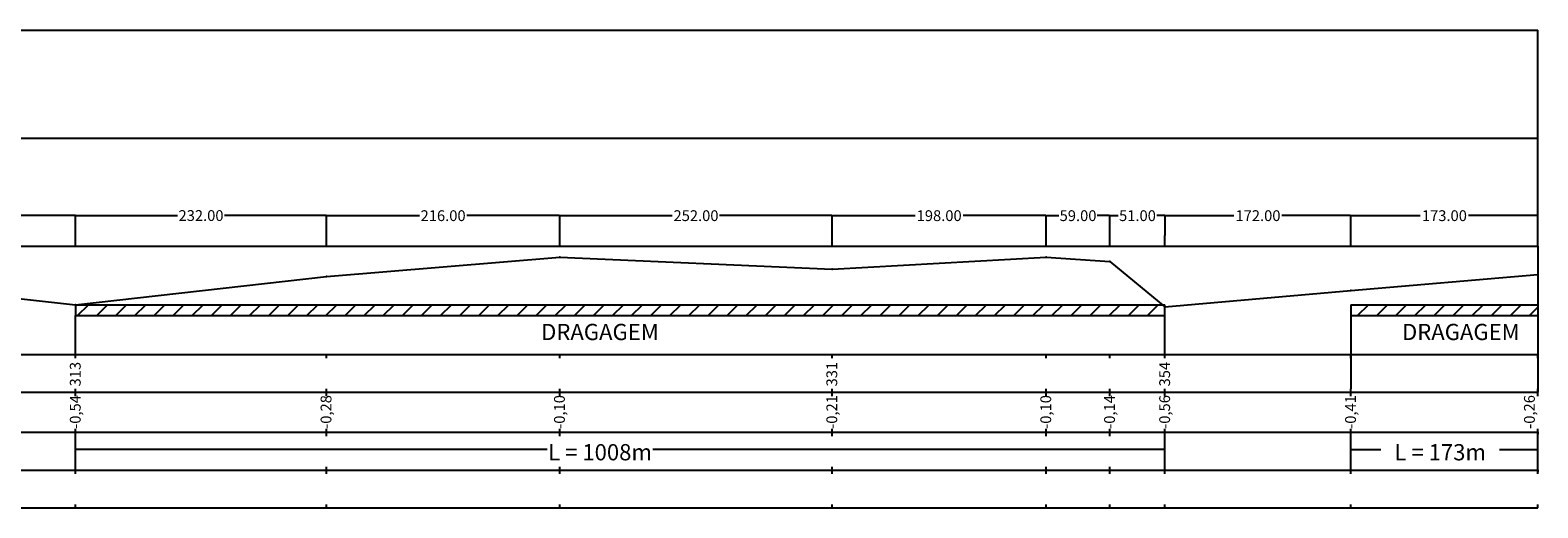
# Model space of a CAD drawing. Extents: x 168571 to 173820, y 1682678 to 1683240.
# Drawn here: x 169966 to 171361, y 1682793 to 1683235 of the extents above; entities that cross this region are included whole.
import ezdxf
from ezdxf.enums import TextEntityAlignment as Align

# ---------------------------------------------------------------- set-up
doc = ezdxf.new("R2010")
doc.units = 0
doc.header["$MEASUREMENT"] = 0
doc.linetypes.add('LIN0', pattern=[0])
doc.layers.get('0').update_dxf_attribs({"linetype": 'LIN0'})
doc.layers.get('DEFPOINTS').update_dxf_attribs({"linetype": 'CONTINUOUS'})
for name, color, linetype in [('COTAS', 9, 'CONTINUOUS'), ('EIXO', 2, 'CONTINUOUS'), ('FUNDO-DO-CANAL', 4, 'CONTINUOUS'), ('TEXTOS', 7, 'CONTINUOUS')]:
    doc.layers.add(name, color=color, linetype=linetype)
doc.styles.add('ESTACAS', font='ARIAL.TTF')
doc.styles.get("Standard").update_dxf_attribs({"font": 'ARIAL.TTF'})
doc.dimstyles.get("Standard").update_dxf_attribs({"dimtxt": 0.18, "dimasz": 0.18, "dimexe": 0.18, "dimexo": 0.0625, "dimgap": 0.09, "dimtad": 0, "dimtih": 1, "dimtoh": 1, "dimdec": 4, "dimzin": 0, "dimtxsty": 'STANDARD', "dimcen": 0.09, "dimazin": 3, "dimtfac": 1, "dimtdec": 4, "dimtofl": 0, "dimtmove": 0, "dimatfit": 3, "dimtolj": 1, "dimtzin": 0})

# ---------------------------------------------------------------- blocks, each defined once
blk = doc.blocks.new('*D15')
at = {"color": 0, "linetype": 'BYBLOCK'}
for p, q in [((169776.1, 1683044.9), (169776.1, 1683063.7)), ((169776.3, 1683063.2), (169862.7, 1683063.2)), ((169992.8, 1683063.2), (169906.4, 1683063.2)), ((169993.1, 1683044.8), (169993.1, 1683063.7))]:
    blk.add_line(p, q, dxfattribs=at)
for points in [[(169776.3, 1683063.2), (169776.3, 1683063.1), (169776.1, 1683063.2)], [(169992.8, 1683063.2), (169992.8, 1683063.1), (169993.1, 1683063.2)]]:
    blk.add_solid(points, dxfattribs=at)
at = {"layer": 'DEFPOINTS', "color": 0, "linetype": 'BYBLOCK'}
for p in [(169993.1, 1683063.2), (169776.1, 1683044.8), (169993.1, 1683044.7)]:
    blk.add_point(p, dxfattribs=at)
at = {"color": 0, "linetype": 'BYBLOCK', "insert": (169884.6, 1683063.2), "char_height": 10, "attachment_point": 5}
blk.add_mtext('\\A1;217.00', dxfattribs=at)
blk = doc.blocks.new('*D16')
at = {"color": 0, "linetype": 'BYBLOCK'}
for p, q in [((169993.1, 1683044.9), (169993.1, 1683063.7)), ((169993.3, 1683063.2), (170087.2, 1683063.2)), ((170224.8, 1683063.2), (170130.9, 1683063.2)), ((170225.1, 1683044.8), (170225.1, 1683063.7))]:
    blk.add_line(p, q, dxfattribs=at)
for points in [[(169993.3, 1683063.2), (169993.3, 1683063.1), (169993.1, 1683063.2)], [(170224.8, 1683063.2), (170224.8, 1683063.1), (170225.1, 1683063.2)]]:
    blk.add_solid(points, dxfattribs=at)
at = {"layer": 'DEFPOINTS', "color": 0, "linetype": 'BYBLOCK'}
for p in [(170225.1, 1683063.2), (169993.1, 1683044.8), (170225.1, 1683044.7)]:
    blk.add_point(p, dxfattribs=at)
at = {"color": 0, "linetype": 'BYBLOCK', "insert": (170109.1, 1683063.2), "char_height": 10, "attachment_point": 5}
blk.add_mtext('\\A1;232.00', dxfattribs=at)
blk = doc.blocks.new('*D17')
at = {"color": 0, "linetype": 'BYBLOCK'}
for p, q in [((170225.1, 1683044.9), (170225.1, 1683063.6)), ((170225.3, 1683063.1), (170311.2, 1683063.1)), ((170440.8, 1683063.1), (170354.9, 1683063.1)), ((170441.1, 1683044.8), (170441.1, 1683063.6))]:
    blk.add_line(p, q, dxfattribs=at)
for points in [[(170225.3, 1683063.2), (170225.3, 1683063.1), (170225.1, 1683063.1)], [(170440.8, 1683063.2), (170440.8, 1683063.1), (170441.1, 1683063.1)]]:
    blk.add_solid(points, dxfattribs=at)
at = {"layer": 'DEFPOINTS', "color": 0, "linetype": 'BYBLOCK'}
for p in [(170441.1, 1683063.1), (170225.1, 1683044.8), (170441.1, 1683044.7)]:
    blk.add_point(p, dxfattribs=at)
at = {"color": 0, "linetype": 'BYBLOCK', "insert": (170333.1, 1683063.1), "char_height": 10, "attachment_point": 5}
blk.add_mtext('\\A1;216.00', dxfattribs=at)
blk = doc.blocks.new('*D18')
at = {"color": 0, "linetype": 'BYBLOCK'}
for p, q in [((170441.1, 1683044.9), (170441.1, 1683063.6)), ((170441.3, 1683063.1), (170545.2, 1683063.1)), ((170692.8, 1683063.1), (170588.9, 1683063.1)), ((170693.1, 1683044.8), (170693.1, 1683063.6))]:
    blk.add_line(p, q, dxfattribs=at)
for points in [[(170441.3, 1683063.2), (170441.3, 1683063.1), (170441.1, 1683063.1)], [(170692.8, 1683063.2), (170692.8, 1683063.1), (170693.1, 1683063.1)]]:
    blk.add_solid(points, dxfattribs=at)
at = {"layer": 'DEFPOINTS', "color": 0, "linetype": 'BYBLOCK'}
for p in [(170693.1, 1683063.1), (170441.1, 1683044.8), (170693.1, 1683044.7)]:
    blk.add_point(p, dxfattribs=at)
at = {"color": 0, "linetype": 'BYBLOCK', "insert": (170567.1, 1683063.1), "char_height": 10, "attachment_point": 5}
blk.add_mtext('\\A1;252.00', dxfattribs=at)
blk = doc.blocks.new('*D19')
at = {"color": 0, "linetype": 'BYBLOCK'}
for p, q in [((170693.1, 1683044.9), (170693.1, 1683063.6)), ((170693.3, 1683063.1), (170769.8, 1683063.1)), ((170890.8, 1683063.1), (170814.3, 1683063.1)), ((170891.1, 1683044.8), (170891.1, 1683063.6))]:
    blk.add_line(p, q, dxfattribs=at)
for points in [[(170693.3, 1683063.2), (170693.3, 1683063.1), (170693.1, 1683063.1)], [(170890.8, 1683063.2), (170890.8, 1683063.1), (170891.1, 1683063.1)]]:
    blk.add_solid(points, dxfattribs=at)
at = {"layer": 'DEFPOINTS', "color": 0, "linetype": 'BYBLOCK'}
for p in [(170891.1, 1683063.1), (170693.1, 1683044.8), (170891.1, 1683044.7)]:
    blk.add_point(p, dxfattribs=at)
at = {"color": 0, "linetype": 'BYBLOCK', "insert": (170792.1, 1683063.1), "char_height": 10, "attachment_point": 5}
blk.add_mtext('\\A1;198.00', dxfattribs=at)
blk = doc.blocks.new('*D20')
at = {"color": 0, "linetype": 'BYBLOCK'}
for p, q in [((170891.1, 1683044.9), (170891.1, 1683063.6)), ((170891.3, 1683063.1), (170902.7, 1683063.1)), ((170949.8, 1683063.1), (170938.4, 1683063.1)), ((170950.1, 1683044.8), (170950.1, 1683063.6))]:
    blk.add_line(p, q, dxfattribs=at)
for points in [[(170891.3, 1683063.2), (170891.3, 1683063.1), (170891.1, 1683063.1)], [(170949.8, 1683063.2), (170949.8, 1683063.1), (170950.1, 1683063.1)]]:
    blk.add_solid(points, dxfattribs=at)
at = {"layer": 'DEFPOINTS', "color": 0, "linetype": 'BYBLOCK'}
for p in [(170950.1, 1683063.1), (170891.1, 1683044.8), (170950.1, 1683044.7)]:
    blk.add_point(p, dxfattribs=at)
at = {"color": 0, "linetype": 'BYBLOCK', "insert": (170920.6, 1683063.1), "char_height": 10, "attachment_point": 5}
blk.add_mtext('\\A1;59.00', dxfattribs=at)
blk = doc.blocks.new('*D21')
at = {"color": 0, "linetype": 'BYBLOCK'}
for p, q in [((170950.1, 1683044.9), (170950.1, 1683063.6)), ((170950.3, 1683063.1), (170957.7, 1683063.1)), ((171000.8, 1683063.1), (170993.4, 1683063.1)), ((171001.1, 1683044.8), (171001.1, 1683063.6))]:
    blk.add_line(p, q, dxfattribs=at)
for points in [[(170950.3, 1683063.2), (170950.3, 1683063.1), (170950.1, 1683063.1)], [(171000.8, 1683063.2), (171000.8, 1683063.1), (171001.1, 1683063.1)]]:
    blk.add_solid(points, dxfattribs=at)
at = {"layer": 'DEFPOINTS', "color": 0, "linetype": 'BYBLOCK'}
for p in [(171001.1, 1683063.1), (170950.1, 1683044.8), (171001.1, 1683044.7)]:
    blk.add_point(p, dxfattribs=at)
at = {"color": 0, "linetype": 'BYBLOCK', "insert": (170975.6, 1683063.1), "char_height": 10, "attachment_point": 5}
blk.add_mtext('\\A1;51.00', dxfattribs=at)
blk = doc.blocks.new('*D22')
at = {"color": 0, "linetype": 'BYBLOCK'}
for p, q in [((171001.1, 1683044.9), (171001.1, 1683063.6)), ((171001.3, 1683063.1), (171064.8, 1683063.1)), ((171172.8, 1683063.1), (171109.3, 1683063.1)), ((171173.1, 1683044.8), (171173.1, 1683063.6))]:
    blk.add_line(p, q, dxfattribs=at)
for points in [[(171001.3, 1683063.1), (171001.3, 1683063), (171001.1, 1683063.1)], [(171172.8, 1683063.1), (171172.8, 1683063), (171173.1, 1683063.1)]]:
    blk.add_solid(points, dxfattribs=at)
at = {"layer": 'DEFPOINTS', "color": 0, "linetype": 'BYBLOCK'}
for p in [(171173.1, 1683063.1), (171001.1, 1683044.8), (171173.1, 1683044.7)]:
    blk.add_point(p, dxfattribs=at)
at = {"color": 0, "linetype": 'BYBLOCK', "insert": (171087.1, 1683063.1), "char_height": 10, "attachment_point": 5}
blk.add_mtext('\\A1;172.00', dxfattribs=at)
blk = doc.blocks.new('*D23')
at = {"color": 0, "linetype": 'BYBLOCK'}
for p, q in [((171173.1, 1683044.9), (171173.1, 1683063.6)), ((171173.3, 1683063.1), (171237.3, 1683063.1)), ((171345.8, 1683063.1), (171281.8, 1683063.1)), ((171346.1, 1683044.8), (171346.1, 1683063.6))]:
    blk.add_line(p, q, dxfattribs=at)
for points in [[(171173.3, 1683063.1), (171173.3, 1683063), (171173.1, 1683063.1)], [(171345.8, 1683063.1), (171345.8, 1683063), (171346.1, 1683063.1)]]:
    blk.add_solid(points, dxfattribs=at)
at = {"layer": 'DEFPOINTS', "color": 0, "linetype": 'BYBLOCK'}
for p in [(171346.1, 1683063.1), (171173.1, 1683044.8), (171346.1, 1683044.7)]:
    blk.add_point(p, dxfattribs=at)
at = {"color": 0, "linetype": 'BYBLOCK', "insert": (171259.6, 1683063.1), "char_height": 10, "attachment_point": 5}
blk.add_mtext('\\A1;173.00', dxfattribs=at)

msp = doc.modelspace()

# ---------------------------------------------------------------- hatches: boundary and pattern name
at = {"layer": 'FUNDO-DO-CANAL'}
h = msp.add_hatch(dxfattribs=at)
h.set_pattern_fill('ANSI31', color=256, scale=100, style=0)
h.paths.add_polyline_path([(170007.868, 1682980.745), (170007.868, 1682970.745), (171015.868, 1682970.745), (171013.44, 1682980.745)])
h = msp.add_hatch(dxfattribs=at)
h.set_pattern_fill('ANSI31', color=256, scale=100, style=0)
h.paths.add_polyline_path([(171360.868, 1682980.745), (171187.868, 1682980.745), (171187.868, 1682970.745), (171360.868, 1682970.745)])

# ---------------------------------------------------------------- linework, layer by layer
for points in [[(170007.868, 1682931.103), (170007.868, 1682970.745)], [(171015.868, 1682931.103), (171015.868, 1682970.745)], [(168731.868, 1682934.745), (171360.868, 1682934.745)], [(170239.868, 1682931.103), (170239.868, 1682934.745)], [(170455.868, 1682931.103), (170455.868, 1682934.745)], [(170707.868, 1682931.103), (170707.868, 1682934.745)], [(170905.868, 1682931.103), (170905.868, 1682934.745)], [(170964.868, 1682931.103), (170964.868, 1682934.745)], [(171187.868, 1682931.103), (171187.868, 1682934.745)], [(171360.868, 1682931.103), (171360.868, 1682934.745)], [(170007.868, 1682896.107), (170007.868, 1682902.762)], [(170239.868, 1682896.107), (170239.868, 1682902.762)], [(170455.868, 1682896.107), (170455.868, 1682902.762)], [(170707.868, 1682896.107), (170707.868, 1682902.762)], [(170905.868, 1682896.107), (170905.868, 1682902.762)], [(170964.868, 1682896.107), (170964.868, 1682902.762)], [(171015.868, 1682896.107), (171015.868, 1682902.762)], [(171187.868, 1682896.107), (171187.868, 1682902.762)], [(171360.868, 1682896.107), (171360.868, 1682902.762)], [(168731.868, 1682899.749), (171360.868, 1682899.749)], [(168731.868, 1682862.753), (171360.868, 1682862.753)], [(170007.868, 1682827.757), (170007.868, 1682865.766)], [(170239.868, 1682859.111), (170239.868, 1682865.766)], [(170455.868, 1682859.111), (170455.868, 1682865.766)], [(170707.868, 1682859.111), (170707.868, 1682865.766)], [(170905.868, 1682859.111), (170905.868, 1682865.766)], [(170964.868, 1682859.111), (170964.868, 1682865.766)], [(171015.868, 1682827.757), (171015.868, 1682865.766)], [(171187.868, 1682827.757), (171187.868, 1682865.766)], [(171360.868, 1682827.757), (171360.868, 1682865.766)], [(170007.868, 1682827.757), (170007.868, 1682830.77)], [(170007.868, 1682824.115), (170007.868, 1682830.77)], [(170239.868, 1682824.115), (170239.868, 1682830.77)], [(170239.868, 1682827.757), (170239.868, 1682830.77)], [(170455.868, 1682827.757), (170455.868, 1682830.77)], [(170455.868, 1682824.115), (170455.868, 1682830.77)], [(170707.868, 1682824.115), (170707.868, 1682830.77)], [(170707.868, 1682827.757), (170707.868, 1682830.77)], [(170905.868, 1682824.115), (170905.868, 1682830.77)], [(170905.868, 1682827.757), (170905.868, 1682830.77)], [(170964.868, 1682827.757), (170964.868, 1682830.77)], [(170964.868, 1682824.115), (170964.868, 1682830.77)], [(171015.868, 1682827.757), (171015.868, 1682830.77)], [(171015.868, 1682824.115), (171015.868, 1682830.77)], [(171187.868, 1682824.115), (171187.868, 1682830.77)], [(171187.868, 1682827.757), (171187.868, 1682830.77)], [(171360.868, 1682827.757), (171360.868, 1682830.77)], [(171360.868, 1682824.115), (171360.868, 1682830.77)], [(168731.868, 1682827.757), (171360.868, 1682827.757)], [(168731.868, 1682792.761), (171360.868, 1682792.761)], [(170007.868, 1682792.761), (170007.868, 1682795.774)], [(170239.868, 1682792.761), (170239.868, 1682795.774)], [(170455.868, 1682792.761), (170455.868, 1682795.774)], [(170707.868, 1682792.761), (170707.868, 1682795.774)], [(170905.868, 1682792.761), (170905.868, 1682795.774)], [(170964.868, 1682792.761), (170964.868, 1682795.774)], [(171015.868, 1682792.761), (171015.868, 1682795.774)], [(171187.868, 1682792.761), (171187.868, 1682795.774)], [(171360.868, 1682792.761), (171360.868, 1682795.774)]]:
    msp.add_lwpolyline(points)
at = {"layer": 'EIXO', "color": 7}
for points in [[(168731.868, 1683234.745), (171360.868, 1683234.745)], [(168731.868, 1683134.745), (171360.868, 1683134.745)]]:
    msp.add_lwpolyline(points, dxfattribs=at)
at = {"layer": 'EIXO', "color": 2}
for points in [[(170007.868, 1683034.745), (170007.868, 1683044.745)], [(170239.868, 1683034.745), (170239.868, 1683044.745)], [(170455.868, 1683034.745), (170455.868, 1683044.745)], [(170707.868, 1683034.745), (170707.868, 1683044.745)], [(170905.868, 1683034.745), (170905.868, 1683044.745)], [(170964.868, 1683034.745), (170964.868, 1683044.745)], [(171015.868, 1683034.745), (171015.868, 1683044.745)], [(171187.868, 1683034.745), (171187.868, 1683044.745)], [(171360.868, 1683034.745), (171360.868, 1683044.745)], [(168731.868, 1683034.745), (171360.868, 1683034.745)]]:
    msp.add_lwpolyline(points, dxfattribs=at)
at = {"layer": 'FUNDO-DO-CANAL'}
msp.add_line((170007.868, 1682980.745), (170007.868, 1682970.745), dxfattribs=at)
at = {"layer": 'FUNDO-DO-CANAL', "color": 7}
for p, q in [((170444.131, 1682846.761), (170007.868, 1682846.761)), ((171015.868, 1682846.761), (170542.102, 1682846.761)), ((171187.868, 1682846.761), (171215.688, 1682846.761)), ((171325.308, 1682846.761), (171360.868, 1682846.761))]:
    msp.add_line(p, q, dxfattribs=at)
at = {"layer": 'FUNDO-DO-CANAL'}
for points in [[(171360.868, 1683034.745), (171360.868, 1683234.745)], [(168731.868, 1683203.745), (168814.868, 1683164.745), (169042.868, 1683158.745), (169119.868, 1683117.745), (169308.868, 1683030.745), (169541.868, 1683023.745), (169790.868, 1683004.745), (170007.868, 1682980.745), (170239.868, 1683006.745), (170455.868, 1683024.745), (170707.868, 1683013.745), (170905.868, 1683024.745), (170964.868, 1683020.745), (171015.868, 1682978.745), (171187.868, 1682993.745), (171360.868, 1683008.745)], [(171360.868, 1683034.745), (171360.868, 1682899.756)], [(170007.868, 1682980.745), (171015.868, 1682980.745)], [(170007.868, 1682970.745), (171015.868, 1682970.745)], [(171015.868, 1682970.745), (171015.868, 1682980.745)], [(171187.868, 1682980.745), (171360.868, 1682980.745)], [(171187.868, 1682980.745), (171187.868, 1682970.745)], [(171187.868, 1682970.745), (171360.868, 1682970.745)], [(171360.868, 1682863.167), (171360.868, 1682860.867)], [(171360.868, 1682828.064), (171360.868, 1682825.871)]]:
    msp.add_lwpolyline(points, dxfattribs=at)
at = {"layer": 'FUNDO-DO-CANAL', "color": 7}
msp.add_lwpolyline([(171187.868, 1682970.745), (171187.868, 1682902.762)], dxfattribs=at)
at = {"layer": 'FUNDO-DO-CANAL'}
for p in [(170455.868, 1683024.745), (170707.868, 1683013.745), (170707.868, 1683013.745), (170905.868, 1683024.745), (170964.868, 1683020.745), (170239.868, 1683006.745), (171360.868, 1683008.745), (171187.868, 1682993.745), (170007.868, 1682980.745), (171015.868, 1682978.745)]:
    msp.add_point(p, dxfattribs=at)

# ---------------------------------------------------------------- texts
at = {"layer": 'TEXTOS', "style": 'ESTACAS'}
for s, p in [('DRAGAGEM', (170493.017, 1682947.991)), ('DRAGAGEM', (171289.604, 1682947.991)), ('L = 1008m', (170493.117, 1682836.71)), ('L = 173m', (171270.499, 1682836.71))]:
    msp.add_text(s, height=15, dxfattribs=at).set_placement(p, align=Align.CENTER)
for s, p in [('313', (170012.554, 1682916.458)), ('331', (170712.554, 1682916.458)), ('354', (171020.554, 1682916.458)), ('-0,54', (170012.554, 1682881.462)), ('-0,28', (170244.554, 1682881.462)), ('-0,10', (170460.554, 1682881.462)), ('-0,21', (170712.554, 1682881.462)), ('-0,10', (170910.554, 1682881.462)), ('-0,14', (170969.554, 1682881.462)), ('-0,56', (171020.554, 1682881.462)), ('-0,41', (171192.554, 1682881.462)), ('-0,26', (171358.052, 1682881.462))]:
    msp.add_text(s, height=10, rotation=90, dxfattribs=at).set_placement(p, align=Align.CENTER)

# ---------------------------------------------------------------- dimensions: what is measured, and where the dimension line sits
at = {"layer": 'COTAS'}
for base, p1, p2, picture, middle in [((170007.868, 1683063.168), (169790.868, 1683044.845), (170007.868, 1683044.745), '*D15', (169899.368, 1683063.168)), ((170239.868, 1683063.168), (170007.868, 1683044.845), (170239.868, 1683044.745), '*D16', (170123.868, 1683063.168)), ((170455.868, 1683063.127), (170239.868, 1683044.845), (170455.868, 1683044.745), '*D17', (170347.868, 1683063.127)), ((170707.868, 1683063.127), (170455.868, 1683044.845), (170707.868, 1683044.745), '*D18', (170581.868, 1683063.127)), ((170905.868, 1683063.127), (170707.868, 1683044.845), (170905.868, 1683044.745), '*D19', (170806.868, 1683063.127)), ((170964.868, 1683063.127), (170905.868, 1683044.845), (170964.868, 1683044.745), '*D20', (170935.368, 1683063.127)), ((171015.868, 1683063.127), (170964.868, 1683044.845), (171015.868, 1683044.745), '*D21', (170990.368, 1683063.127)), ((171187.868, 1683063.085), (171015.868, 1683044.845), (171187.868, 1683044.745), '*D22', (171101.868, 1683063.085)), ((171360.868, 1683063.085), (171187.868, 1683044.845), (171360.868, 1683044.745), '*D23', (171274.368, 1683063.085))]:
    dim = msp.add_linear_dim(base=base, p1=p1, p2=p2, dimstyle='STANDARD', override={"dimtxt": 10, "dimasz": 0.25, "dimexe": 0.5, "dimexo": 0.1, "dimgap": 1, "dimtih": 0, "dimtoh": 0, "dimdec": 2, "dimcen": 0, "dimtdec": 2}, dxfattribs=at)
    dim.commit()
    dim.dimension.update_dxf_attribs({"geometry": picture, "text_midpoint": middle, "insert": (14.807, 0)})

doc.saveas('drawing.dxf')
